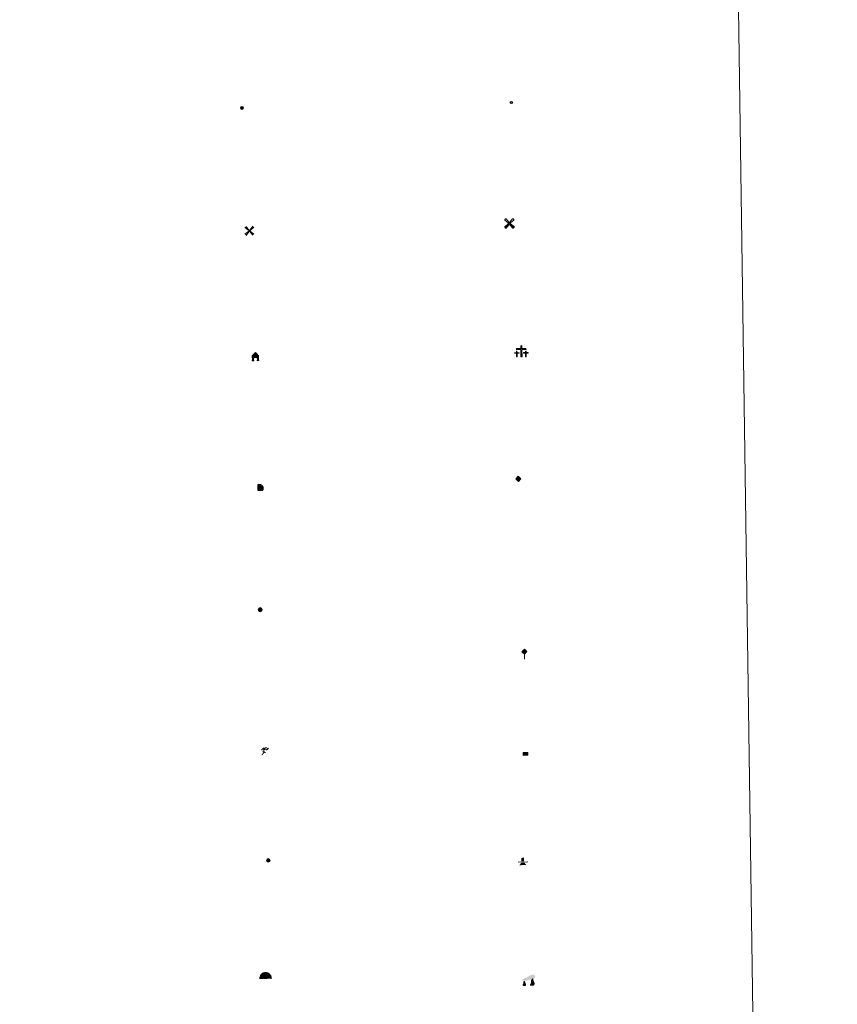
# Model space of a CAD drawing. Units: metres. Extents: x 596398 to 600895, y 4724082 to 4727116.
# Drawn here: x 597033 to 597190, y 4725275 to 4725464 of the extents above; entities that cross this region are included whole.
import ezdxf

# ---------------------------------------------------------------- set-up
doc = ezdxf.new("R2010")
doc.units = ezdxf.units.M
doc.header["$MEASUREMENT"] = 0
for name, color, linetype, lineweight in [('Carátula', 7, 'Continuous', 5), ('Level 15', 1, 'Continuous', 0), ('Level 19', 252, 'Continuous', 0), ('Level 21', 19, 'Continuous', 0), ('Level 24', 5, 'Continuous', 0), ('Level 29', 7, 'Continuous', 0), ('Level 32', 19, 'Continuous', 0), ('Level 33', 5, 'Continuous', 0), ('Level 34', 2, 'Continuous', 0), ('Level 36', 19, 'Continuous', 40), ('Level 63', 7, 'Continuous', 0)]:
    doc.layers.add(name, color=color, linetype=linetype, lineweight=lineweight)

# ---------------------------------------------------------------- blocks, each defined once
blk = doc.blocks.new('5CEMEN')
at = {"layer": 'Carátula', "color": 7, "linetype": 'Continuous', "lineweight": 5, "flags": 128}
for points in [[(-5.914364814758301, -6.255644554272294), (-5.916309729218483, -1.644560493528843), (-3.275630798190832, -1.640714135020971), (-3.291163690388203, -0.9602299481630325), (-5.921844884753227, -0.9642889592796564), (-5.922282602638006, 0.8961410485208035), (-6.642757743597031, 0.8814587611705065), (-6.641894720494747, -0.9589757677167654), (-9.292571388185024, -0.9626094736158848), (-9.277038495987654, -1.643093662336469), (-6.646357305347919, -1.639034651219845), (-6.644625045359135, -6.260116450488567), (-5.914364814758301, -6.255644554272294)], [(-6.644871845841408, -1.09894410893321), (-9.145369779318571, -1.095769856125116), (-9.143878117203712, -1.495892053470016), (-6.513409573584795, -1.501830782741308), (-6.521675057709217, -6.122699931263924), (-6.051568686962128, -6.122696824371815), (-6.043303206562996, -1.501827677711844), (-3.422619752585888, -1.497556015849113), (-3.414113681763411, -1.097646467387676), (-5.914824269711971, -1.104469951242208), (-6.051815487444401, -0.9615244846791029), (-6.045232590287924, 0.7587245274335146), (-6.505341228097677, 0.7585087716579437), (-6.511924117803574, -0.9617402404546738), (-6.644871845841408, -1.09894410893321)], [(0.3956968709826469, -6.319843664765358), (0.3922323510050774, 2.922319933772087), (5.663379818201065, 2.920227564871311), (5.661881942301989, 4.260562505573034), (0.4007322154939175, 4.262442223727703), (0.3994314670562744, 7.963306760415435), (-1.060876339673996, 7.964360704645514), (-1.059575591236353, 4.263496169820428), (-6.340933449566364, 4.255803452804685), (-6.339435573667288, 2.915468510240316), (-1.068075451999903, 2.923373879864812), (-1.064610935747623, -6.318789718672633), (0.3956968709826469, -6.319843664765358)], [(-1.055106800049543, 4.003342311829329), (-6.07631079852581, 4.000118386000395), (-6.073752768337727, 3.179878508672118), (-0.8026053011417389, 3.177786137908697), (-0.7991407848894596, -6.064377460628748), (0.1310742199420929, -6.064158599823713), (0.1276096999645233, 3.178005000576377), (5.398757167160511, 3.175912631675601), (5.406196877360344, 3.995939856395125), (0.405201006680727, 4.002288367599249), (0.1405783593654633, 4.257973432540894), (0.1437464021146297, 7.698684109374881), (-0.7864685989916325, 7.698465248569846), (-0.7896366454660892, 4.257754571735859), (-1.055106800049543, 4.003342311829329)], [(5.728106677532196, -6.263225512579083), (5.736372157931328, -1.642356365919113), (8.357055611908436, -1.638084702193737), (8.37109062820673, -0.9782339483499527), (5.730411700904369, -0.9820803068578243), (5.7299739792943, 0.8783496972173452), (4.999926403164864, 0.8838755413889885), (5.000364124774933, -0.9765544664114714), (2.359685193747282, -0.9804008230566978), (2.36564565077424, -1.640676882117987), (5.006324581801891, -1.636830523610115), (4.99805910140276, -6.25769967213273), (5.728106677532196, -6.263225512579083)], [(4.997812300920486, -1.096527330577374), (2.496676411479712, -1.123346289619803), (2.488170340657234, -1.523255838081241), (5.128849267959595, -1.519409481436014), (5.130581524223089, -6.140491278842092), (5.600687898695469, -6.140488175675273), (5.598955638706684, -1.51940637640655), (8.229636829346418, -1.515347365289927), (8.228570464998484, -1.095229687169194), (5.727859877049923, -1.102053172886372), (5.600441098213196, -0.9793158322572708), (5.597026251256466, 0.7411458306014538), (5.126919880509377, 0.74114272557199), (5.130334727466106, -0.9793189391493797), (4.997812300920486, -1.096527330577374)], [(-6.051568686962128, -6.122696824371815), (-6.521675057709217, -6.122699931263924), (-6.522741418331861, -5.702582255005836)], [(0.1310742199420929, -6.064158599823713), (-0.7991407848894596, -6.064377460628748), (-0.8108459487557411, -5.203933976590633)], [(5.600687898695469, -6.140488175675273), (5.130581524223089, -6.140491278842092), (5.129940468817949, -5.700378125533462)]]:
    blk.add_lwpolyline(points, dxfattribs=at)
blk = doc.blocks.new('5HITFE')
at = {"layer": 'Carátula', "linetype": 'Continuous', "lineweight": 5}
blk.add_hatch(color=2, dxfattribs=at).paths.add_polyline_path([(-0.006934620440006256, 9.542308520525694), (-4.756881061941385, 14.29446685127914), (-0.004935536533594131, 19.03441555798054), (0.04632997885346413, 19.09333793632686), (4.745436519384384, 14.3022526986897)])
at = {"layer": 'Carátula', "color": 170, "linetype": 'Continuous', "lineweight": 5}
blk.add_line((-0.006934620440006256, 9.542308520525694), (-4.756881061941385, 14.29446685127914), dxfattribs=at)
at = {"layer": 'Carátula', "color": 250, "linetype": 'Continuous', "lineweight": 5}
blk.add_line((-0.006934620440006256, 9.542308520525694), (0, 0), dxfattribs=at)
at = {"layer": 'Carátula', "color": 250, "linetype": 'Continuous', "lineweight": 5, "flags": 128}
blk.add_lwpolyline([(-0.006934620440006256, 9.542308520525694), (4.745436519384384, 14.3022526986897), (0.04632997885346413, 19.09333793632686), (-0.004935536533594131, 19.03441555798054), (-4.756881061941385, 14.29446685127914)], close=True, dxfattribs=at)
blk = doc.blocks.new('5HORRE')
at = {"layer": 'Carátula', "linetype": 'Continuous', "lineweight": 5, "extrusion": (0, 0, -1)}
blk.add_hatch(color=254, dxfattribs=at).paths.add_polyline_path([(6.136127095669508, -7.741172019392252), (3.005346268415451, -7.737796446308494), (3.006189111620188, -6.837574645876884), (3.604563590139151, -6.754822080954909), (3.002525292336941, -1.496443063020706), (-3.248825822025537, -1.499476844444871), (-3.907991837710142, -6.714685387909412), (-3.236866723746061, -6.76041373424232), (-3.246004849672318, -7.740830225870013), (-6.366787947714329, -7.73724184371531), (-6.327656615525484, -6.756186932325363), (-5.718220368027687, -6.723210237920284), (-6.359210710972548, 1.304967101663351), (-0.1177031993865967, 7.879279529675841), (6.391094032675028, 1.426329921931028), (5.534126523882151, -6.713750341907144), (6.095702160149813, -6.781815035268664)])
at = {"layer": 'Carátula', "color": 252, "linetype": 'Continuous', "lineweight": 5, "flags": 128}
blk.add_lwpolyline([(-6.391094032675028, 1.426329921931028), (0.1177031993865967, 7.879279529675841), (6.359210710972548, 1.304967101663351), (5.718220368027687, -6.723210237920284), (6.327656615525484, -6.756186932325363), (6.366787947714329, -7.73724184371531), (3.246004849672318, -7.740830225870013), (3.236866723746061, -6.76041373424232), (3.907991837710142, -6.714685387909412), (3.248825822025537, -1.499476844444871), (-3.002525292336941, -1.496443063020706), (-3.604563590139151, -6.754822080954909), (-3.006189111620188, -6.837574645876884), (-3.005346268415451, -7.737796446308494), (-6.136127095669508, -7.741172019392252), (-6.095702160149813, -6.781815035268664), (-5.534126523882151, -6.713750341907144)], close=True, dxfattribs=at)
blk = doc.blocks.new('5ROLEO')
at = {"layer": 'Carátula', "linetype": 'Continuous', "lineweight": 5}
for color, points in [(2, [(-0.1506505496799946, -5.197971183806658), (-5.243707910180092, -0.1184370778501034), (-0.1539632640779018, 4.984405210241675), (-0.00933835655450821, 2.38073786534369), (-0.5507057197391987, 2.322245294228196), (-1.005498372018337, 2.101873690262437), (-1.382862821221352, 1.759826809167862), (-1.683437500149012, 1.266111440956593), (-1.867231450974941, 0.6198763567954302), (-1.924672558903694, -0.1990867182612419), (-1.896598808467388, -0.7598111275583506), (-1.787479139864445, -1.272249318659306), (-1.616883408278227, -1.715980200096965), (-1.354818407446146, -2.091642197221518), (-1.090412531048059, -2.357329105958343), (-0.7645305953919888, -2.554308708757162), (-0.4065273851156235, -2.651949377730489), (0.002741347998380661, -2.690667668357491)]), (250, [(0.002741347998380661, -2.690667668357491), (-0.4065273851156235, -2.651949377730489), (-0.7645305953919888, -2.554308708757162), (-1.090412531048059, -2.357329105958343), (-1.354818407446146, -2.091642197221518), (-1.616883408278227, -1.715980200096965), (-1.787479139864445, -1.272249318659306), (-1.896598808467388, -0.7598111275583506), (-1.924672558903694, -0.1990867182612419), (-1.867231450974941, 0.6198763567954302), (-1.683437500149012, 1.266111440956593), (-1.382862821221352, 1.759826809167862), (-1.005498372018337, 2.101873690262437), (-0.5507057197391987, 2.322245294228196), (-0.00933835655450821, 2.38073786534369), (-0.007218670099973679, 1.540502479299903), (-0.247589934617281, 1.525614373385906), (-0.4694553725421429, 1.440316507592797), (-0.672389380633831, 1.304604349657893), (-0.8461814075708389, 1.128262832760811), (-0.9914698749780655, 0.8812987450510263), (-1.097405824810266, 0.6034902222454548), (-1.155055552721024, 0.244635783135891), (-1.1835632994771, -0.1548480186611414), (-1.162082374095917, -0.5553958564996719), (-1.099333662539721, -0.8968085087835789), (-0.995742779225111, -1.19908144697547), (-0.8406735733151436, -1.432434272021055), (-0.6545471251010895, -1.616436842828989), (-0.4573589079082012, -1.750663541257381), (-0.2391111850738525, -1.835327178239822), (0.0006216578185558319, -1.850432278588414)]), (2, [(0.0006216578185558319, -1.850432278588414), (-0.2391111850738525, -1.835327178239822), (-0.4573589079082012, -1.750663541257381), (-0.6545471251010895, -1.616436842828989), (-0.8406735733151436, -1.432434272021055), (-0.995742779225111, -1.19908144697547), (-1.099333662539721, -0.8968085087835789), (-1.162082374095917, -0.5553958564996719), (-1.1835632994771, -0.1548480186611414), (-1.155055552721024, 0.244635783135891), (-1.097405824810266, 0.6034902222454548), (-0.9914698749780655, 0.8812987450510263), (-0.8461814075708389, 1.128262832760811), (-0.672389380633831, 1.304604349657893), (-0.4694553725421429, 1.440316507592797), (-0.247589934617281, 1.525614373385906), (0.002779066562652588, 1.540289672091603), (0.2525096423923969, 1.524971760809422), (0.4707573689520359, 1.440308127552271), (0.6679455824196339, 1.306081425398588), (0.8540720343589783, 1.122078858315945), (0.9995691180229187, 0.9089343100786209), (1.103159997612238, 0.6066613718867302), (1.145913239568472, 0.2656743340194225), (1.167394168674946, -0.134873503819108), (1.158881887793541, -0.5347829200327396), (1.091234426945448, -0.893424553796649), (0.9848728664219379, -1.191228544339538), (0.8495821319520473, -1.438405439257622), (0.6657923683524132, -1.614534152671695), (0.4728560969233513, -1.750459115952253), (0.2509906589984894, -1.835756983608007)]), (2, [(-0.1506505496799946, -5.197971183806658), (0.002741347998380661, -2.690667668357491), (0.4130741134285927, -2.679397281259298), (0.7657613418996334, -2.556874964386225), (1.090157818049192, -2.353732343763113), (1.355631921440363, -2.099324202165008), (1.613874778151512, -1.714732695370913), (1.793625399470329, -1.258454585447907), (1.904881522059441, -0.7307026777416468), (1.927222058176994, -0.1510468311607838), (1.889363378286362, 0.4198881220072508), (1.790028635412455, 0.9221157673746347), (1.629430640488863, 1.36563384346664), (1.386935494840145, 1.720874756574631), (1.103385377675295, 2.026978218927979), (0.7675057053565979, 2.224170628935099), (0.4099281057715416, 2.341806767508388), (-0.00933835655450821, 2.38073786534369), (-0.1539632640779018, 4.984405210241675), (4.938668485730886, -0.1151243671774864)]), (250, [(0.002741347998380661, -2.690667668357491), (0.0006216578185558319, -1.850432278588414), (0.2509906589984894, -1.835756983608007), (0.4728560969233513, -1.750459115952253), (0.6657923683524132, -1.614534152671695), (0.8495821319520473, -1.438405439257622), (0.9848728664219379, -1.191228544339538), (1.091234426945448, -0.893424553796649), (1.158881887793541, -0.5347829200327396), (1.167394168674946, -0.134873503819108), (1.145913239568472, 0.2656743340194225), (1.103159997612238, 0.6066613718867302), (0.9995691180229187, 0.9089343100786209), (0.8540720343589783, 1.122078858315945), (0.6679455824196339, 1.306081425398588), (0.4707573689520359, 1.440308127552271), (0.2525096423923969, 1.524971760809422), (0.002779066562652588, 1.540289672091603), (-0.007218670099973679, 1.540502479299903), (-0.00933835655450821, 2.38073786534369), (0.0006593763828277588, 2.380525059998035), (0.4099281057715416, 2.341806767508388), (0.7675057053565979, 2.224170628935099), (1.103385377675295, 2.026978218927979), (1.386935494840145, 1.720874756574631), (1.629430640488863, 1.36563384346664), (1.790028635412455, 0.9221157673746347), (1.889363378286362, 0.4198881220072508), (1.927222058176994, -0.1510468311607838), (1.904881522059441, -0.7307026777416468), (1.793625399470329, -1.258454585447907), (1.613874778151512, -1.714732695370913), (1.355631921440363, -2.099324202165008), (1.090157818049192, -2.353732343763113), (0.7657613418996334, -2.556874964386225), (0.4130741134285927, -2.679397281259298)])]:
    blk.add_hatch(color=color, dxfattribs=at).paths.add_polyline_path(points)
at = {"layer": 'Carátula', "color": 250, "linetype": 'Continuous', "lineweight": 5, "flags": 128}
blk.add_lwpolyline([(-0.1406528130173683, -5.198183991014957), (4.948666218668222, -0.1153371743857861), (-0.1439655274152756, 4.984192403033376), (-5.233710177242756, -0.118649885058403), (-0.1406528130173683, -5.198183991014957)], dxfattribs=at)
blk = doc.blocks.new('5IDEP')
at = {"layer": 'Carátula', "linetype": 'Continuous', "lineweight": 5, "extrusion": (0, 0, -1)}
blk.add_hatch(color=252, dxfattribs=at).paths.add_polyline_path([(0.5328634679317474, -0.5987958982586861), (-1.830027956515551, 1.86147728189826), (-3.995693441480398, 0.2250198256224394), (-7.901653598994017, 4.222803618758917), (-6.632588002830744, 5.220036048442125), (-3.952956963330507, 2.446432346478105), (-0.3703879229724407, 5.183291694149375), (2.67083890363574, 5.158005386590958), (6.43236181885004, 1.36719473823905), (5.124369315803051, 0.3191224038600922), (1.851249977946281, 3.720238368958235), (1.262451816350222, 3.187587710097432), (3.031642131507397, 1.364824526011944)])
at = {"layer": 'Carátula', "linetype": 'Continuous', "lineweight": 5}
for points in [[(-4.861962523311377, -9.438671540468931), (-5.1414735019207, -9.412717474624515), (-5.389927238225937, -9.337413154542446), (-5.586477033793926, -9.173193249851465), (-5.731974117457867, -8.960048701614141), (-5.806423023343086, -8.69840512610972), (-5.780468955636024, -8.418894147500396), (-5.665386501699686, -8.181289374828339), (-3.034037493169308, -4.856533385813236), (-3.573869105428457, 0.3261282704770565), (-3.393267251551151, 0.8223973233252764), (-1.942131116986275, -1.959113761782646), (-1.798561867326498, -3.672557041049004), (-1.178289230912924, -5.076074713841081), (-4.447160813957453, -9.217448709532619), (-4.6001061424613, -9.35422490350902)], [(1.37006926164031, -5.180329162627459), (-1.178289230912924, -5.076074713841081), (-1.798561867326498, -3.672557041049004), (0.3309557773172855, -3.717884920537472), (-1.942131116986275, -1.959113761782646), (-3.393267251551151, 0.8223973233252764), (2.099069483578205, -3.355429526418447), (2.285195931792259, -3.539432095363736), (2.419844053685665, -3.79235477745533), (2.463874135166407, -4.073355404660106), (2.437920071184635, -4.352866381406784), (2.342620275914669, -4.600894503295422), (2.17754914239049, -4.837435243651271), (1.95419405400753, -4.992717256769538), (1.691486444324255, -5.117154834792018)]]:
    blk.add_hatch(color=252, dxfattribs=at).paths.add_polyline_path(points)
h = blk.add_hatch(color=252, dxfattribs=at)
edge = h.paths.add_edge_path()
edge.add_arc((2.958894569426775, 5.535047981888056), 1.391416392465988, 179.9989820131911, 539.9989820131912)
at = {"layer": 'Carátula', "color": 252, "linetype": 'Continuous', "lineweight": 5}
blk.add_line((3.995693441480398, 0.2250198256224394), (7.901653598994017, 4.222803618758917), dxfattribs=at)
at = {"layer": 'Carátula', "color": 252, "linetype": 'Continuous', "lineweight": 5, "flags": 128}
blk.add_lwpolyline([(7.901653598994017, 4.222803618758917), (3.995693441480398, 0.2250198256224394)], dxfattribs=at)
blk = doc.blocks.new('5DOLM')
at = {"layer": 'Carátula', "linetype": 'Continuous', "lineweight": 15}
for points in [[(-3.89806104823947, 1.073135634884238), (-5.038228563964367, 1.077382462099195), (-6.682326506823301, 1.372411213815212), (-7.198168531060219, 1.573426142334938), (-7.519162535667419, 2.00034867785871), (-7.708697371184826, 2.494490910321474), (-7.093096818774939, 3.221564466133714), (-6.276262473315001, 3.534265048801899), (-4.522620920091867, 4.157114390283823), (-3.381818551570177, 4.65296714939177), (-1.22124994546175, 5.597235798835754), (1.247756898403168, 6.93503444083035), (2.887805141508579, 7.860367767512798), (4.721428606659174, 8.48151589371264), (6.693960256874561, 8.579591831192374), (7.499736707657576, 8.372410003095865), (8.033235043287277, 8.060994643718004), (8.551635101437569, 7.039739837870002), (8.759892608970404, 6.015079498291016), (8.543141450732946, 4.759404806420207), (7.500189948827028, 4.161448141559958), (-0.3007920868694782, 1.376707712188363)], [(-4.316856250166893, -5.919539861381054), (-5.004573702812195, -5.804889500141144), (-5.924790967255831, -5.805321011692286), (-6.83565155044198, -5.36585202254355), (-7.401272725313902, -4.683669723570347), (-7.286409717053175, -3.985954534262419), (-6.719096641987562, -3.177835809066892), (-6.389602776616812, -2.264636052772403), (-6.387482464313507, -1.224445924162865), (-5.923342760652304, 0.3760459814220667), (-5.038228563964367, 1.077382462099195), (-3.99037055298686, -0.4452447388321161), (-3.744461260735989, -1.580730810761452), (-3.181176152080297, -2.842994604259729), (-2.942712776362896, -3.858295161277056), (-2.946959607303143, -4.998462677001953), (-3.52214390039444, -5.706391362473369)], [(3.101888068020344, -5.587225643917918), (2.291217524558306, -5.139885433018208), (2.18102353438735, -4.207331258803606), (2.645594749599695, -3.527056619524956), (3.210140250623226, -2.378802126273513), (3.449654467403889, -1.463688503950834), (3.686404209583998, -0.6785454880446196), (3.575569160282612, 0.6941218413412571), (3.687877248972654, 1.741970539093018), (4.147341717034578, 2.652405820786953), (5.054152604192495, 3.433298906311393), (6.367255698889494, 4.035511713474989), (6.422570001333952, 2.874072808772326), (6.546164155006409, 2.10126980394125), (6.766545917838812, 1.176374198868871), (7.089669544249773, 0.3793226797133684), (7.332173302769661, -0.4460208397358656), (7.79313875362277, -1.346026869490743), (8.148597866296768, -2.503847589716315), (8.136905122548342, -3.523829588666558), (7.562574535608292, -4.661873690783978), (6.654913041740656, -5.482757732272148), (5.602598655968904, -5.580402158200741), (4.142290849238634, -5.579348213970661)]]:
    blk.add_hatch(color=252, dxfattribs=at).paths.add_polyline_path(points)
blk = doc.blocks.new('5GASOL')
at = {"layer": 'Carátula', "linetype": 'Continuous', "lineweight": 5, "extrusion": (0, 0, -1)}
for color, points in [(20, [(-2.049485467374325, -5.684901876375079), (-2.061678327620029, 1.936564605683088), (-2.811934094876051, 1.94059955701232), (-2.871069278568029, 1.899331774562597), (-2.882076568901539, -4.162275178357959), (-2.915257684886456, -4.483053939417005), (-3.087130259722471, -4.866798408329487), (-3.310906771570444, -5.161627296358347), (-3.686351776123047, -5.379666402935982), (-4.093918047845364, -5.498366577550769), (-4.614864323288202, -5.459443861618638), (-4.988398253917694, -5.297356216236949), (-5.304286643862724, -5.024016641080379), (-5.541257187724113, -4.698985930532217), (-5.619327999651432, -4.320561634376645), (-5.62084698304534, -0.9598328899592161), (-5.501737963408232, 0.4930308479815722), (-5.14587539061904, 2.100967982783914), (-5.711277361959219, 1.878885542973876), (-3.817465998232365, 3.599576830863953), (-3.653884511440992, 3.433020239695907), (-3.936796206980944, 3.096923571079969), (-4.897630270570517, 1.716163668781519), (-5.258813016116619, 0.3581699170172215), (-5.38983503356576, -1.004927009344101), (-5.372151106595993, -4.1852709017694), (-5.315352603793144, -4.504134399816394), (-5.13943250849843, -4.780453272163868), (-4.945006590336561, -4.98636238463223), (-4.681234944611788, -5.160788640379906), (-4.31897559389472, -5.263102680444717), (-3.830576207488775, -5.182690992951393), (-3.505119886249304, -4.965715918689966), (-3.25283981487155, -4.600264465436339), (-3.190942328423262, -4.218860870227218), (-3.20519620552659, -4.019118970260024), (-3.199930511415005, 1.842320466414094), (-3.175470288842916, 2.102900007739663), (-3.097403667867184, 2.194582082331181), (-2.99827754124999, 2.236701093614101), (-2.828741651028395, 2.260314282029867), (-2.068488150835037, 2.256492139771581), (-2.056813102215528, 4.997361289337277), (-2.049369048327208, 5.117546919733286), (-1.981938585639, 5.239009393379092), (-1.873665954917669, 5.321332154795527), (-1.765606123954058, 5.413652649149299), (-1.656907878816128, 5.475979937240481), (-1.448657888919115, 5.560430765151978), (2.652328886091709, 5.557701993733644), (2.833564966917038, 5.501546107232571), (2.985446259379387, 5.414758592844009), (3.077979560941458, 5.296701030805707), (3.19093394652009, 5.159073611721396), (3.245604380965233, 4.940187467262149), (3.241657439619303, -5.682302091270685)]), (2, [(-1.619228474795818, 2.296061659231782), (-1.617976780980825, 5.056713471189141), (2.762946590781212, 5.059943294152617), (2.761694893240929, 2.299291482195258)])]:
    blk.add_hatch(color=color, dxfattribs=at).paths.add_polyline_path(points)
at = {"layer": 'Carátula', "linetype": 'Continuous', "lineweight": 25, "extrusion": (0, 0, -1)}
blk.add_hatch(color=2, dxfattribs=at).paths.add_polyline_path([(-1.619228474795818, 2.296061659231782), (-1.617976780980825, 5.056713471189141), (2.762946590781212, 5.059943294152617), (2.761694893240929, 2.299291482195258)])
blk.add_hatch(color=2, dxfattribs=at).paths.add_polyline_path([(-1.619228474795818, 2.296061659231782), (-1.617976780980825, 5.056713471189141), (2.762946590781212, 5.059943294152617), (2.761694893240929, 2.299291482195258)])
at = {"layer": 'Carátula', "color": 250, "linetype": 'Continuous', "lineweight": 25, "flags": 128}
blk.add_lwpolyline([(2.100818037986755, 1.895722437649965), (2.098197299987078, -5.745952323079109), (-3.292922958731651, -5.741224469617009), (-3.295593056827784, 4.941251501441002), (-3.230924889445305, 5.15992483869195), (-3.127542622387409, 5.317760534584522), (-3.00501611828804, 5.435179676860571), (-2.863132558763027, 5.522179998457432), (-2.651477657258511, 5.597692936658859), (1.449509117752314, 5.600421708077192), (1.697750050574541, 5.515119651332498), (1.796450559049845, 5.453005168586969), (1.874942794442177, 5.381318567320704), (2.012357406318188, 5.258366443216801), (2.089359991252422, 5.116695692762733), (2.10637616366148, 4.976301783695817), (2.099332582205534, 2.295844661071897), (2.829592879861593, 2.300305224955082), (3.018698628991842, 2.25627095066011), (3.117399137467146, 2.194156467914581), (3.215461231768131, 2.10204878076911), (3.239070229232311, 1.801478298380971), (3.245612762868404, -3.99997472576797), (3.230933271348476, -4.219712097197771), (3.292830754071474, -4.601115692406893), (3.535538706928492, -4.946358870714903), (3.851422905921936, -5.143125664442778), (4.319826819002628, -5.223111739382148), (4.671662826091051, -5.140580363571644), (4.925011120736599, -4.985936770215631), (5.151132702827454, -4.700684197247028), (5.285785011947155, -4.483500508591533), (5.353006862103939, -4.144854346290231), (5.349418479949236, -1.024071250110865), (5.227968581020832, 0.3188173975795507), (4.867637064307928, 1.716802088543773), (3.83809569850564, 3.159038051962852), (3.603895835578442, 3.434084275737405), (3.818317227065563, 3.639567773789167), (5.849117588251829, 1.775928892195225), (5.195012841373682, 2.059913005679846), (5.542367320507765, 0.5221728254109621), (5.64998896047473, -1.000462252646685), (5.64974682033062, -4.301204584538937), (5.580822516232729, -4.719832630828023), (5.344277586787939, -5.024867868050933), (5.007968109101057, -5.317777302116156), (4.634008567780256, -5.499860417097807), (4.093066822737455, -5.538357520475984), (3.665930688381195, -5.39923625998199), (3.320478893816471, -5.181835575029254), (3.086279030889273, -4.906789351254702), (2.88398763909936, -4.542401930317283), (2.850380908697844, -4.241618640720844), (2.840224843472242, 1.859979251399636), (2.791513010859489, 1.921029699966311)], close=True, dxfattribs=at)
blk = doc.blocks.new('5PASON')
at = {"layer": 'Carátula', "linetype": 'Continuous', "lineweight": 5}
blk.add_hatch(color=45, dxfattribs=at).paths.add_polyline_path([(-2.531546741724014, 0.8940755445510149), (-2.535527210682631, 7.755714133381844), (2.465681366622448, 7.759285751730204), (2.469661835581064, 0.8976471610367298)])
at = {"layer": 'Carátula', "linetype": 'Continuous', "lineweight": 5, "extrusion": (0, 0, -1)}
blk.add_hatch(color=9, dxfattribs=at).paths.add_polyline_path([(6.835743196308613, -6.305958682671189), (-7.067493218928576, -6.30182827450335), (-2.860829401761293, -1.401197751984), (2.630481019616127, -1.404339564964175)])
at = {"layer": 'Carátula', "color": 252, "linetype": 'Continuous', "lineweight": 5}
blk.add_line((-9.18856144696474, -0.3045299984514713), (9.805863168090582, -0.2987432312220335), dxfattribs=at)
blk = doc.blocks.new('5PISCI')
at = {"layer": 'Carátula', "linetype": 'Continuous', "lineweight": 5}
blk.add_hatch(color=131, dxfattribs=at).paths.add_polyline_path([(-3.740872260183096, -1.880817571654916), (-3.740838728845119, 1.880033396184444), (3.750869993120432, 1.880604762583971), (3.750836469233036, -1.880246205255389)])
at = {"layer": 'Carátula', "color": 1, "linetype": 'Continuous', "lineweight": 5}
blk.add_3dface([(-4.497303619980812, -2.64489321783185), (4.504914380609989, -2.636464759707451), (4.506662935018539, 2.614687202498317), (-4.495342258363962, 2.616256479173899)], dxfattribs=at)
at = {"layer": 'Carátula', "color": 5, "linetype": 'Continuous', "lineweight": 5}
blk.add_3dface([(-3.740872260183096, -1.880817571654916), (3.750836469233036, -1.880246205255389), (3.750869993120432, 1.880604762583971), (-3.740838728845119, 1.880033396184444)], dxfattribs=at)
blk = doc.blocks.new('5CUEVA')
at = {"layer": 'Carátula', "linetype": 'Continuous', "lineweight": 5}
for points in [[(11.12742921710014, -5.878130581229925), (10.43099683895707, -5.233163956552744), (10.42589785158634, -4.532896865159273), (10.37910966575146, -3.441654058173299), (10.17257051542401, -2.337008602917194), (9.881580531597137, -1.440613137558103), (9.580805625766516, -0.534007128328085), (8.774619348347187, 1.063510848209262), (8.07350941002369, 1.958633663132787), (6.624275963753462, 3.419805254787207), (5.075273778289557, 4.422996278852224), (4.174417745321989, 4.862266598269343), (3.23186831921339, 5.222406260669231), (2.176790118217468, 5.464913975447416), (1.22870771214366, 5.565112520009279), (0.1806479506194592, 5.667439131066203), (-1.27179017290473, 5.568325577303767), (-2.769539412111044, 5.220119867473841), (-3.727410938590765, 4.86042258143425), (-4.626998510211706, 4.419466570019722), (-5.468940544873476, 3.867258628830314), (-6.57422861084342, 3.160619901493192), (-7.619960065931082, 1.96260249055922), (-8.227063816040754, 1.165341531857848), (-8.77418115735054, 0.3668037317693233), (-9.22344921156764, -0.5338394902646542), (-9.572739914059639, -1.436610784381628), (-9.724842391908169, -2.473608775064349), (-9.925443902611732, -3.439558584243059), (-9.968848142772913, -4.538883864879608), (-9.97374689206481, -5.238938149064779), (-10.62743440642953, -5.87517130561173), (-10.62678341194987, -4.434858988970518), (-10.57423267140985, -3.375737454742193), (-10.42213018983603, -2.338739464059472), (-10.16941193118691, -1.273876335471869), (-9.827352475374937, -0.240921676158905), (-9.31788520514965, 0.6684424411505461), (-8.768639795482159, 1.566957594826818), (-8.121545102447271, 2.363367324694991), (-6.973708219826221, 3.659234020859003), (-5.826301142573357, 4.464998874813318), (-4.925436731427908, 4.965941296890378), (-4.024572320282459, 5.466883720830083), (-2.975869946181774, 5.864656684920192), (-1.417921487241983, 6.221583290025592), (0.17554896697402, 6.367706224322319), (1.273597404360771, 6.264315575361252), (2.33080367743969, 6.121785214170814), (3.374607298523188, 5.819503894075751), (4.477333299815655, 5.465957056730986), (5.426901165395975, 4.965636290609837), (7.123741310089827, 3.859275806695223), (8.572336338460445, 2.36811101064086), (9.331091813743114, 1.361736264079809), (10.22725770622492, -0.2376969754695892), (10.52526612207294, -1.274273544549942), (10.82263612374663, -2.340843319892883), (11.03066492080688, -3.375504624098539), (11.07809152826667, -4.43675422668457)], [(11.12742921710014, -5.878130581229925), (11.0774405375123, -5.877066547051072), (-10.62743440642953, -5.87517130561173), (-9.97374689206481, -5.238938149064779), (-5.563894350081682, -5.292795069515705), (-5.066123075783253, -3.993093660101295), (-4.748740844428539, -3.179663565009832), (-4.50623732060194, -2.594691734761), (-4.175882250070572, -2.11161252297461), (-3.936570826917887, -1.67660672403872), (-3.624083153903484, -1.093124544247985), (-3.335634287446737, -0.6991737224161625), (-3.191622659564018, -0.5121960453689098), (-3.057821575552225, -0.335003299638629), (-2.813619785010815, -0.1401559580117464), (-2.285438075661659, 0.2386897597461939), (-1.871487591415644, 0.4199216496199369), (-1.424990214407444, 0.7204879410564899), (-0.8183162733912468, 1.027647057548165), (-0.3260863572359085, 1.127194607630372), (0.1740132197737694, 1.126551995053887), (0.8727906607091427, 1.061666831374168), (1.278654478490353, 0.8629847746342421), (1.676648635417223, 0.764492878690362), (2.022526040673256, 0.5670876633375883), (2.378188379108906, 0.3594719059765339), (2.681946773082018, 0.06294056214392185), (2.926995597779751, -0.1723275240510702), (3.229264345020056, -0.5388430152088404), (3.432194158434868, -0.8732372298836708), (3.676178950816393, -1.158493993803859), (4.237533397972584, -2.040639776736498), (4.404302801936865, -2.194223526865244), (4.527037922292948, -2.536913020536304), (4.846961263567209, -3.013829212635756), (5.098390106111765, -3.419271610677242), (5.7137765660882, -4.112524455413222), (6.39999420940876, -5.237382378429174), (10.43099683895707, -5.233163956552744)]]:
    blk.add_hatch(color=170, dxfattribs=at).paths.add_polyline_path(points)
at = {"layer": 'Carátula', "linetype": 'Continuous', "lineweight": 5, "extrusion": (0, 0, -1)}
blk.add_hatch(color=43, dxfattribs=at).paths.add_polyline_path([(5.563894350081682, -5.292795069515705), (5.066123075783253, -3.993093660101295), (4.748740844428539, -3.179663565009832), (4.50623732060194, -2.594691734761), (4.175882250070572, -2.11161252297461), (3.936570826917887, -1.67660672403872), (3.624083153903484, -1.093124544247985), (3.335634287446737, -0.6991737224161625), (3.191622659564018, -0.5121960453689098), (3.057821575552225, -0.335003299638629), (2.813619785010815, -0.1401559580117464), (2.60090085119009, -0.01465434394776821), (2.285438075661659, 0.2386897597461939), (1.871487591415644, 0.4199216496199369), (1.424990214407444, 0.7204879410564899), (0.8183162733912468, 1.027647057548165), (0.3260863572359085, 1.127194607630372), (-0.1740132197737694, 1.126551995053887), (-0.8727906607091427, 1.061666831374168), (-1.278654478490353, 0.8629847746342421), (-1.676648635417223, 0.764492878690362), (-2.022526040673256, 0.5670876633375883), (-2.378188379108906, 0.3594719059765339), (-2.681946773082018, 0.06294056214392185), (-2.926995597779751, -0.1723275240510702), (-3.229264345020056, -0.5388430152088404), (-3.432194158434868, -0.8732372298836708), (-3.676178950816393, -1.158493993803859), (-3.850392401218414, -1.432263374328613), (-4.237533397972584, -2.040639776736498), (-4.404302801936865, -2.194223526865244), (-4.527037922292948, -2.536913020536304), (-4.846961263567209, -3.013829212635756), (-5.098390106111765, -3.419271610677242), (-5.7137765660882, -4.112524455413222), (-6.39999420940876, -5.237382378429174), (-10.43099683895707, -5.233163956552744), (-10.42589785158634, -4.532896865159273), (-10.37910966575146, -3.441654058173299), (-10.17257051542401, -2.337008602917194), (-9.881580531597137, -1.440613137558103), (-9.580805625766516, -0.534007128328085), (-8.774619348347187, 1.063510848209262), (-8.07350941002369, 1.958633663132787), (-6.624275963753462, 3.419805254787207), (-5.075273778289557, 4.422996278852224), (-4.174417745321989, 4.862266598269343), (-3.23186831921339, 5.222406260669231), (-2.176790118217468, 5.464913975447416), (-1.22870771214366, 5.565112520009279), (-0.1806479506194592, 5.667439131066203), (1.27179017290473, 5.568325577303767), (2.769539412111044, 5.220119867473841), (3.727410938590765, 4.86042258143425), (4.626998510211706, 4.419466570019722), (5.468940544873476, 3.867258628830314), (6.57422861084342, 3.160619901493192), (7.619960065931082, 1.96260249055922), (8.227063816040754, 1.165341531857848), (8.77418115735054, 0.3668037317693233), (9.22344921156764, -0.5338394902646542), (9.572739914059639, -1.436610784381628), (9.724842391908169, -2.473608775064349), (9.925443902611732, -3.439558584243059), (9.968848142772913, -4.538883864879608), (9.97374689206481, -5.238938149064779)])
at = {"layer": 'Carátula', "color": 170, "linetype": 'Continuous', "lineweight": 5}
blk.add_line((11.12742921710014, -5.878130581229925), (11.0774405375123, -5.877066547051072), dxfattribs=at)
at = {"layer": 'Carátula', "color": 170, "linetype": 'Continuous', "lineweight": 5, "flags": 128}
blk.add_lwpolyline([(-10.62743440642953, -5.87517130561173), (-10.62678341194987, -4.434858988970518), (-10.57423267140985, -3.375737454742193), (-10.42213018983603, -2.338739464059472), (-10.16941193118691, -1.273876335471869), (-9.827352475374937, -0.240921676158905), (-9.31788520514965, 0.6684424411505461), (-8.768639795482159, 1.566957594826818), (-8.121545102447271, 2.363367324694991), (-6.973708219826221, 3.659234020859003), (-5.826301142573357, 4.464998874813318), (-4.925436731427908, 4.965941296890378), (-4.024572320282459, 5.466883720830083), (-2.975869946181774, 5.864656684920192), (-1.417921487241983, 6.221583290025592), (0.17554896697402, 6.367706224322319), (1.273597404360771, 6.264315575361252), (2.33080367743969, 6.121785214170814), (3.374607298523188, 5.819503894075751), (4.477333299815655, 5.465957056730986), (5.426901165395975, 4.965636290609837), (7.123741310089827, 3.859275806695223), (8.572336338460445, 2.36811101064086), (9.331091813743114, 1.361736264079809), (10.22725770622492, -0.2376969754695892), (10.52526612207294, -1.274273544549942), (10.82263612374663, -2.340843319892883), (11.03066492080688, -3.375504624098539), (11.07809152826667, -4.43675422668457), (11.12742921710014, -5.878130581229925)], dxfattribs=at)
blk = doc.blocks.new('5MOLIV')
at = {"layer": 'Carátula', "linetype": 'Continuous', "lineweight": 5}
for points in [[(-7.10047410801053, 5.222285656258464), (-8.653728239238262, 6.495628342032433), (-6.478882718831301, 8.579818103462458), (-5.201738841831684, 7.02228687889874)], [(-3.974395982921124, 2.655179196968675), (-5.537435043603182, 3.938732426613569), (-3.934379894286394, 5.474966192618012), (-2.667233757674694, 3.917647775262594)], [(0.002536915242671967, -1.760452657938004), (-1.750454925000668, -0.002749728038907051), (0.01745854690670967, 1.760027045384049), (1.760452657938004, 0.002536918967962265)], [(3.977421376854181, 2.655959179624915), (2.684533979743719, 3.943764355033636), (3.957876667380333, 5.497018489986658), (5.515169940888882, 3.943526402115822)], [(7.062703434377909, 5.220883086323738), (5.22143442556262, 7.060483163222671), (6.484779380261898, 8.613950103521347), (8.610236924141645, 6.498239766806364)], [(-6.476696908473969, -8.704142529517412), (-8.660651218146086, -6.517171204090118), (-7.093122255057096, -5.240240136161447), (-5.213139150291681, -7.140677854418755)], [(-3.959153510630131, -5.557004902511835), (-5.536016643047333, -3.983091730624437), (-3.978698223829269, -2.715945592150092), (-2.695808559656143, -4.003537962213159)], [(3.962457839399576, -5.565584234893322), (2.705522239208221, -3.998480886220932), (3.982904069125652, -2.725376153364778), (5.54658155143261, -3.978936174884439)], [(6.496324505656958, -8.700216544792056), (5.219180628657341, -7.142685318365693), (7.100048489868641, -5.242281127721071), (8.6630875505507, -6.525834357365966)]]:
    blk.add_hatch(color=9, dxfattribs=at).paths.add_polyline_path(points)
at = {"layer": 'Carátula', "color": 9, "linetype": 'Continuous', "lineweight": 5}
for p, q in [((-1.290554903447628, 0.4575675241649151), (-8.653728239238262, 6.495628342032433)), ((-0.4832836389541626, 1.260570079088211), (-6.478882718831301, 8.579818103462458)), ((0.5069177821278572, 1.259497663006186), (6.484779380261898, 8.613950103521347)), ((1.300135403871536, 0.4624369386583567), (8.610236924141645, 6.498239766806364)), ((-1.250997956842184, -0.5034919157624245), (-8.660651218146086, -6.517171204090118)), ((-0.486922312527895, -1.259923277422786), (-6.476696908473969, -8.704142529517412)), ((0.4932813718914986, -1.260782888159156), (6.496324505656958, -8.700216544792056)), ((1.259710468351841, -0.4969200473278761), (8.6630875505507, -6.525834357365966))]:
    blk.add_line(p, q, dxfattribs=at)
blk = doc.blocks.new('5AEGEN')
at = {"layer": 'Carátula', "linetype": 'Continuous', "lineweight": 5, "extrusion": (-0.0003159472765985252, -0.0001857309060692589, 0.9999999328406723)}
h = blk.add_hatch(color=9, dxfattribs=at)
edge = h.paths.add_edge_path()
edge.add_line((-6.250366393476725, -8.878998069092631), (-1.051698379218578, -2.418166641145945))
edge.add_line((-1.051698379218578, -2.418166641145945), (-1.043124932795763, -2.429040538147092))
edge.add_ellipse((-0.006933670490980148, -0.0006999745965003967), major_axis=(6.931373032192596e-05, -2.640191106068384), ratio=0.9999635666824259, start_angle=293.5739638888889, end_angle=336.88943333333333, ccw=False)
edge.add_line((-2.426670461893082, -1.056661784648895), (-2.453496757894754, -1.078031849116087))
edge.add_line((-2.453496757894754, -1.078031849116087), (-8.855498112738132, -6.272968787699938))
edge.add_line((-8.855498112738132, -6.272968787699938), (-8.906984817236662, -7.282101621851325))
edge.add_line((-8.906984817236662, -7.282101621851325), (-7.301405403763056, -8.916639691218734))
edge.add_line((-7.301405403763056, -8.916639691218734), (-6.250366393476725, -8.878998069092631))
at = {"layer": 'Carátula', "linetype": 'Continuous', "lineweight": 5, "extrusion": (0.0001881650817818746, -0.0003133804201354254, 0.9999999331933049)}
h = blk.add_hatch(color=9, dxfattribs=at)
edge = h.paths.add_edge_path()
edge.add_line((6.242550492286682, -8.874854806810617), (7.301884811371565, -8.917407747358084))
edge.add_line((7.301884811371565, -8.917407747358084), (8.8970702663064, -7.280983805656433))
edge.add_line((8.8970702663064, -7.280983805656433), (8.848366811871529, -6.279720667749643))
edge.add_line((8.848366811871529, -6.279720667749643), (2.447521489113569, -1.08232986740768))
edge.add_line((2.447521489113569, -1.08232986740768), (2.420602336525917, -1.038601631298661))
edge.add_ellipse((-0.006935186684131622, -0.0006995964795351028), major_axis=(6.931373476265994e-05, -2.640191106068383), ratio=0.999963566682426, start_angle=23.53162222222221, end_angle=66.84994999999998, ccw=False)
edge.add_line((1.048677213490009, -2.422865081578493), (6.242550492286682, -8.874854806810617))
at = {"layer": 'Carátula', "color": 9, "linetype": 'Continuous', "lineweight": 5, "flags": 128}
for points in [[(-1.048677228391171, 2.422865260392427), (-6.254463590681553, 8.785088796168566), (-7.301884934306145, 8.917408615350723), (-8.907068151980639, 7.281197492033243), (-8.84836696088314, 6.27972149476409), (-2.44879836961627, 1.022343648597598)], [(-1.048677228391171, 2.422865260392427), (-0.6991862915456295, 1.925315177068114), (-0.7504601925611496, 0.9261800553649664), (-0.9548838473856449, 0.7204837501049042), (-1.957211069762707, 0.6217916216701269), (-2.44879836961627, 1.022343648597598)], [(2.442222312092781, 1.018258405849338), (1.943608194589615, 0.618778795003891), (0.9455371089279652, 0.720041373744607), (0.7498385421931744, 0.9242522194981575), (0.651146411895752, 1.92657944560051), (1.051698435097933, 2.418166743591428)], [(8.795724954456091, 6.284243993461132), (8.896987531334162, 7.282315077260137), (7.301618579775095, 8.926638009026647), (6.249089870601892, 8.819012178108096), (1.051698435097933, 2.418166743591428)], [(2.442222312092781, 1.018258405849338), (8.795724954456091, 6.284243993461132)], [(-0.6522104404866695, -1.976568123325706), (-0.7496257275342941, -0.9142544846981764), (-0.9568116813898087, -0.7798149790614843), (-1.954882767051458, -0.6785524040460587), (-2.453496888279915, -1.078032014891505)], [(-1.051698431372643, -2.418166743591428), (-0.6522104404866695, -1.976568123325706)], [(1.048677228391171, -2.422865260392427), (0.6481335833668709, -1.974239818751812), (0.7506730034947395, -0.9161823205649853), (0.9436092749238014, -0.7802573572844267), (1.947213336825371, -0.6215788144618273), (2.447521533817053, -1.08233006298542)]]:
    blk.add_lwpolyline(points, dxfattribs=at)
at = {"layer": 'Carátula', "color": 9, "linetype": 'Continuous', "lineweight": 5}
for start_param, end_param in [(4.305475694850884, 5.879829826844603), (2.733922913269351, 3.553527251381587), (1.166751732293584, 1.981926327801522), (5.123832267992047, 6.693889593292829)]:
    blk.add_ellipse((-0.006934624165296555, -0.000700533390045166, 0.003000000000029104), major_axis=(6.931373258606266e-05, -2.640191106068384), ratio=0.9999635666824257, start_param=start_param, end_param=end_param, dxfattribs=at)
at = {"layer": 'Carátula', "color": 9, "linetype": 'Continuous', "lineweight": 5, "extrusion": (0, 0, -1)}
for start_param, end_param in [(5.119302314399864, 5.871250709387791), (0.4076697888018099, 1.159666325788272)]:
    blk.add_ellipse((-0.006934624165296555, -0.000700533390045166, 0.003000000000029104), major_axis=(-6.931373258606266e-05, 2.640191106068384), ratio=0.9999635666824257, start_param=start_param, end_param=end_param, dxfattribs=at)
at = {"layer": 'Carátula', "color": 9, "linetype": 'Continuous', "lineweight": 5}
mesh = blk.add_polyface(dxfattribs=at)
corners = [(-7.301405463367701, -8.916640093550086, -0.0009606339964985471), (-6.250366512686014, -8.878998475149274, -0.0006215698669779817), (-1.043163549154997, -2.429041085764766, 0.002221588348560534), (-1.61590950191021, -2.093977360054851, 0.002102862506836733), (-2.08702290803194, -1.626689661294222, 0.002040805272605984), (-8.906984891742468, -7.282102053985, -0.001164328227352183), (-2.426671233028173, -1.056662326678634, 0.002039366003530557), (-8.855498254299164, -6.272969238460064, -0.0009606339964985467)]
mesh.append_faces([[corners[k] for k in face] for face in [(3, 4, 5, 0)]], dxfattribs={"vtx1": -1, "vtx3": -1, "color": 9})
mesh.append_faces([[corners[k] for k in face] for face in [(0, 1, 2, 3), (4, 6, 7, 5)]], dxfattribs={"vtx3": -1, "color": 9})
mesh = blk.add_polyface(dxfattribs=at)
corners = [(8.897070240229368, -7.280984388664365, -0.0009569214800772993), (8.848366849124432, -6.279721299186349, -0.00063398093350212), (2.420691192150116, -1.038602588698268, 0.002217947355518695), (2.085228029638529, -1.611123777925968, 0.002101652870432244), (1.61760813370347, -2.081918522715569, 0.002042104747922081), (7.301884718239307, -8.917408250272274, -0.001169586477555102), (1.047363750636578, -2.421233780682087, 0.002043070070425928), (6.242550417780876, -8.874855307862163, -0.0009569214800772995)]
mesh.append_faces([[corners[k] for k in face] for face in [(3, 4, 5, 0)]], dxfattribs={"vtx1": -1, "vtx3": -1, "color": 9})
mesh.append_faces([[corners[k] for k in face] for face in [(0, 1, 2, 3), (4, 6, 7, 5)]], dxfattribs={"vtx3": -1, "color": 9})
blk = doc.blocks.new('5HITCA')
at = {"layer": 'Carátula', "linetype": 'Continuous', "lineweight": 5}
h = blk.add_hatch(color=1, dxfattribs=at)
edge = h.paths.add_edge_path()
edge.add_arc((0.0004243515431880951, 0.001464033499360085), 3.09587939314819, 0.001087582033740483, 360.0010875820337)
at = {"layer": 'Carátula', "color": 250, "linetype": 'Continuous', "lineweight": 5}
blk.add_circle((0.0004243515431880951, 0.001464033499360085, 0.003000000000029104), 3.09587939314819, dxfattribs=at)
blk = doc.blocks.new('5PELE')
at = {"layer": 'Carátula', "linetype": 'Continuous', "lineweight": 5}
h = blk.add_hatch(color=9, dxfattribs=at)
edge = h.paths.add_edge_path()
edge.add_arc((-0.004403833299875259, 0.01036802306771278), 2.850000000565454, 359.9989820131911, 719.9989820131912)
at = {"layer": 'Carátula', "color": 252, "linetype": 'Continuous', "lineweight": 5}
blk.add_circle((-0.004403833299875259, 0.01036802306771278, 0.003000000000029104), 2.850000000565454, dxfattribs=at)
blk = doc.blocks.new('5SILO')
at = {"layer": 'Carátula', "linetype": 'Continuous', "lineweight": 5}
h = blk.add_hatch(color=232, dxfattribs=at)
edge = h.paths.add_edge_path()
edge.add_arc((-0.01140860468149185, -0.009813928976655006), 3.394739995142249, 168.6947542186736, 528.6947542186736)
at = {"layer": 'Carátula', "color": 250, "linetype": 'Continuous', "lineweight": 5}
blk.add_circle((-0.01140860468149185, -0.009813928976655006, 0.003000000000029104), 3.394739995142249, dxfattribs=at)
blk = doc.blocks.new('5PTT')
at = {"layer": 'Carátula', "color": 250, "linetype": 'Continuous', "lineweight": 25}
blk.add_circle((0.002398107200860977, 0.01110509037971497, 0.003000000000029104), 1.995000013389268, dxfattribs=at)

msp = doc.modelspace()

# ---------------------------------------------------------------- linework, layer by layer
at = {"layer": 'Level 63', "linetype": 'Continuous', "lineweight": 0}
msp.add_polyline3d([(596720.2899999991, 4725818.550000001, -0.24), (597166.1799999997, 4725824.939999999, -0.24), (597190.3200000003, 4724138.040000001, -0.24), (596744.4400000013, 4724131.66, -0.24), (596720.2899999991, 4725818.550000001, -0.24)], close=True, dxfattribs=at)

# ---------------------------------------------------------------- block references
at = {"layer": 'Level 15', "color": 9, "linetype": 'Continuous', "lineweight": 0, "xscale": 0.09999985129310568, "yscale": 0.09999985129310568, "rotation": 0.8209860362676441}
for name, p in [('5AEGEN', (597127.2899999991, 4725424.689999999, 0.01)), ('5MOLIV', (597077.3200000003, 4725423.279999999, 0.01))]:
    msp.add_blockref(name, p, dxfattribs=at)
at = {"layer": 'Level 15', "color": 252, "linetype": 'Continuous', "lineweight": 0, "xscale": 0.09999985129310568, "yscale": 0.09999985129310568, "rotation": 0.8209860362676441}
msp.add_blockref('5HORRE', (597078.4600000009, 4725399.09, 0.26), dxfattribs=at)
at = {"layer": 'Level 15', "color": 1, "linetype": 'Continuous', "lineweight": 0, "xscale": 0.09999985129310568, "yscale": 0.09999985129310568, "rotation": 0.8209860362676441}
msp.add_blockref('5PISCI', (597130.3900000006, 4725322.76, -0.24), dxfattribs=at)
at = {"layer": 'Level 15', "color": 19, "linetype": 'Continuous', "lineweight": 0, "xscale": 0.09999985129310568, "yscale": 0.09999985129310568, "rotation": 0.8209860362676441}
msp.add_blockref('5SILO', (597080.9499999993, 4725302.310000001, -0.24), dxfattribs=at)
at = {"layer": 'Level 19', "color": 2, "linetype": 'Continuous', "lineweight": 30, "xscale": 0.09999985129310568, "yscale": 0.09999985129310568, "rotation": 0.8209860362676441}
msp.add_blockref('5GASOL', (597079.3299999982, 4725373.970000001, 5584.55), dxfattribs=at)
at = {"layer": 'Level 19', "color": 252, "linetype": 'Continuous', "lineweight": 0, "xscale": 0.09999985129310568, "yscale": 0.09999985129310568, "rotation": 0.8209860362676441}
msp.add_blockref('5IDEP', (597080.2100000009, 4725323.43, 0.26), dxfattribs=at)
at = {"layer": 'Level 21', "color": 19, "linetype": 'Continuous', "lineweight": 0, "xscale": 0.120999757228652, "yscale": 0.120999757228652, "rotation": 0.8209500084289245}
msp.add_blockref('5HITCA', (597079.3900000006, 4725350.5, -0.24), dxfattribs=at)
at = {"layer": 'Level 24', "color": 5, "linetype": 'Continuous', "lineweight": 0, "xscale": 0.09999985129310568, "yscale": 0.09999985129310568, "rotation": 0.8209860362676441}
msp.add_blockref('5HITFE', (597130.1999999993, 4725340.98, 0.26), dxfattribs=at)
at = {"layer": 'Level 24', "color": 252, "linetype": 'Continuous', "lineweight": 0, "xscale": 0.09999985129310568, "yscale": 0.09999985129310568, "rotation": 0.8209860362676441}
msp.add_blockref('5PASON', (597129.870000001, 4725302.029999999, -0.24), dxfattribs=at)
at = {"layer": 'Level 29', "linetype": 'Continuous', "lineweight": 0, "xscale": 0.1499997452250681, "yscale": 0.1499997452250681, "rotation": 0.8212553629502497}
msp.add_blockref('5CEMEN', (597129.6400000006, 4725400.01, 0.26), dxfattribs=at)
at = {"layer": 'Level 32', "color": 252, "linetype": 'Continuous', "lineweight": 0, "xscale": 0.09999985129310568, "yscale": 0.09999985129310568, "rotation": 0.8209860362676441}
msp.add_blockref('5PELE', (597075.879999999, 4725446.890000001, -0.24), dxfattribs=at)
at = {"layer": 'Level 33', "color": 19, "linetype": 'Continuous', "lineweight": 30, "xscale": 0.09999985129310568, "yscale": 0.09999985129310568, "rotation": 0.8209860362676441}
msp.add_blockref('5PTT', (597127.6700000018, 4725447.91, 3267.8), dxfattribs=at)
at = {"layer": 'Level 34', "color": 2, "linetype": 'Continuous', "lineweight": 0, "xscale": 0.09999985129310568, "yscale": 0.09999985129310568, "rotation": 0.8209860362676441}
msp.add_blockref('5ROLEO', (597129.0199999996, 4725375.619999999, 0.26), dxfattribs=at)
at = {"layer": 'Level 36', "color": 5, "linetype": 'Continuous', "lineweight": 0, "xscale": 0.09999985129310568, "yscale": 0.09999985129310568, "rotation": 0.8209860362676441}
msp.add_blockref('5CUEVA', (597080.3999999985, 4725280.140000001, -0.24), dxfattribs=at)
at = {"layer": 'Level 36', "color": 252, "linetype": 'Continuous', "lineweight": 13, "xscale": 0.1499997452250681, "yscale": 0.1499997452250681, "rotation": 0.8212553629502497}
msp.add_blockref('5DOLM', (597130.9100000001, 4725279.050000001, 0.26), dxfattribs=at)

doc.saveas('drawing.dxf')
